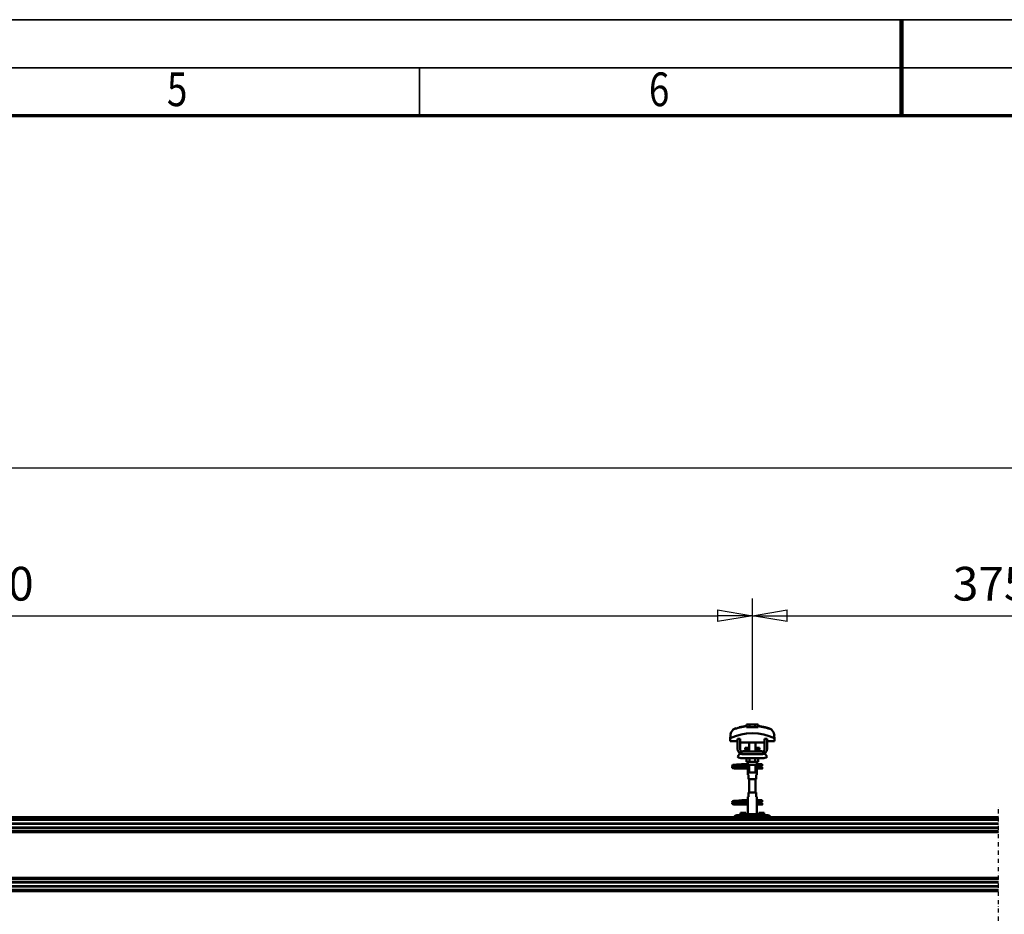
# Model space of a CAD drawing. Units: millimetres. Extents: x 59 to 11996, y 24 to 8424.
# Drawn here: x 4169 to 6212, y 6567 to 8424 of the extents above; entities that cross this region are included whole.
import ezdxf
from ezdxf.enums import TextEntityAlignment as Align

# ---------------------------------------------------------------- set-up
doc = ezdxf.new("R2010")
doc.units = ezdxf.units.MM
doc.header["$MEASUREMENT"] = 0
doc.linetypes.add('DASHDOT', pattern=[1.0001, 0.5, -0.25, 0.0001, -0.25])
for name, color, linetype, lineweight in [('(0)', 7, 'Continuous', 35), ('(1) Shape lines', 7, 'Continuous', 35), ('(6) Dimensions', 7, 'Continuous', 35), ('(9) Sheet', 7, 'Continuous', 35)]:
    doc.layers.add(name, color=color, linetype=linetype, lineweight=lineweight)
doc.styles.add('Arial', font='ARIAL.TTF')
doc.dimstyles.new('Vertex Style', dxfattribs={"dimscale": 20, "dimtxt": 0.18, "dimasz": 3.6, "dimexe": 1.8, "dimexo": 0.0625, "dimgap": 1.7, "dimtad": 1, "dimdec": 1, "dimdsep": 46, "dimtxsty": 'Arial', "dimblk1": 'CLOSED', "dimblk2": 'CLOSED', "dimsah": 1, "dimcen": 0.09, "dimdle": 1.8, "dimclrd": 9, "dimclre": 9, "dimadec": 1, "dimazin": 2, "dimtfac": 0.65, "dimtdec": 4, "dimtmove": 0, "dimatfit": 3, "dimfxl": 0, "dimtolj": 1, "dimtzin": 0, "dimlwd": 25, "dimlwe": 25, "dimarcsym": 0})

# ---------------------------------------------------------------- blocks, each defined once
blk = doc.blocks.new('_Closed')
at = {"color": 0, "linetype": 'ByBlock', "lineweight": -2}
for p, q in [((-1, 0.166667), (0, 0)), ((-1, 0.166667), (-1, -0.166667)), ((0, 0), (-1, -0.166667)), ((0, 0), (-1, 0))]:
    blk.add_line(p, q, dxfattribs=at)
blk = doc.blocks.new('*D2253')
at = {"layer": '(6) Dimensions', "color": 9, "lineweight": 25}
for p, q in [((2129.1, 6828.9), (2129.1, 7529.8)), ((10723.8, 6828.9), (10723.8, 7529.8)), ((2201.1, 7493.8), (10651.8, 7493.8))]:
    blk.add_line(p, q, dxfattribs=at)
at = {"layer": 'Defpoints', "color": 0}
for p in [(10723.8, 7493.8), (2129.1, 6768.9), (10723.8, 6768.9)]:
    blk.add_point(p, dxfattribs=at)
at = {"layer": '(6) Dimensions', "color": 9, "lineweight": 25, "xscale": 72, "yscale": 72, "zscale": 72}
for p, rotation in [((2129.1, 7493.8), 180.0000012074183), ((10723.8, 7493.8), 1.20741827068423e-06)]:
    blk.add_blockref('_Closed', p, dxfattribs=dict(at, rotation=rotation))
at = {"layer": '(6) Dimensions', "color": 0, "lineweight": 35, "insert": (7088.4, 7560.1), "char_height": 70, "attachment_point": 5, "rotation": 0, "style": 'Arial'}
blk.add_mtext('\\A1;20000', dxfattribs=at)
blk = doc.blocks.new('*D2258')
at = {"layer": '(6) Dimensions', "color": 9, "lineweight": 25}
for p, q in [((5689.6, 6991.6), (5689.6, 7223.1)), ((6564.8, 6991.6), (6564.8, 7223.1)), ((5761.6, 7187.1), (6492.8, 7187.1))]:
    blk.add_line(p, q, dxfattribs=at)
at = {"layer": 'Defpoints', "color": 0}
for p in [(6564.8, 7187.1), (5689.6, 6931.6), (6564.8, 6931.6)]:
    blk.add_point(p, dxfattribs=at)
at = {"layer": '(6) Dimensions', "color": 9, "lineweight": 25, "xscale": 72, "yscale": 72, "zscale": 72}
for p, rotation in [((5689.6, 7187.1), 180.0000012074183), ((6564.8, 7187.1), 1.207418282327522e-06)]:
    blk.add_blockref('_Closed', p, dxfattribs=dict(at, rotation=rotation))
at = {"layer": '(6) Dimensions', "color": 0, "lineweight": 35, "insert": (6211.5, 7253.5), "char_height": 70, "attachment_point": 5, "rotation": 0, "style": 'Arial'}
blk.add_mtext('\\A1;3750', dxfattribs=at)
blk = doc.blocks.new('*D2259')
at = {"layer": '(6) Dimensions', "color": 9, "lineweight": 25}
for p, q in [((2495.4, 6991.6), (2495.4, 7223.1)), ((5689.6, 6991.6), (5689.6, 7223.1)), ((2567.4, 7187.1), (5617.6, 7187.1))]:
    blk.add_line(p, q, dxfattribs=at)
at = {"layer": 'Defpoints', "color": 0}
for p in [(5689.6, 7187.1), (2495.4, 6931.6), (5689.6, 6931.6)]:
    blk.add_point(p, dxfattribs=at)
at = {"layer": '(6) Dimensions', "color": 9, "lineweight": 25, "xscale": 72, "yscale": 72, "zscale": 72}
for p, rotation in [((2495.4, 7187.1), 180.0000012074183), ((5689.6, 7187.1), 1.207418277549667e-06)]:
    blk.add_blockref('_Closed', p, dxfattribs=dict(at, rotation=rotation))
at = {"layer": '(6) Dimensions', "color": 0, "lineweight": 35, "insert": (4092.5, 7253.5), "char_height": 70, "attachment_point": 5, "rotation": 0, "style": 'Arial'}
blk.add_mtext('\\A1;3750', dxfattribs=at)
blk = doc.blocks.new('Crane_WorkSt_2_1c3b6c76-89d6-4d38-8d2d-108c508b863d')
at = {"layer": '(0)', "color": 7, "linetype": 'DASHDOT', "lineweight": 25, "ltscale": 20}
blk.add_line((5080, 1627.5), (5080, 3255.1), dxfattribs=at)
at = {"layer": '(1) Shape lines', "color": 7, "linetype": 'Continuous', "lineweight": 50, "ltscale": 60}
for p, q in [((4429, 3435.9), (4429, 3435.9)), ((4465.6, 3449.1), (4465.6, 3450)), ((4466.1, 3446.7), (4466.1, 3453.1)), ((4473.1, 3453.1), (4466.1, 3453.1)), ((4473.1, 3446.7), (4473.1, 3453.1)), ((4486.9, 3453.1), (4473.1, 3453.1)), ((4486.9, 3446.7), (4486.9, 3453.1)), ((4493.9, 3453.1), (4486.9, 3453.1)), ((4493.9, 3446.7), (4493.9, 3453.1)), ((4494.4, 3450), (4494.4, 3449.1)), ((4528.3, 3440), (4528.3, 3440)), ((4531, 3435.9), (4531, 3435.9)), ((4425.8, 3420.2), (4425.8, 3412.9)), ((4425.8, 3412.9), (4444, 3412.9)), ((4425.9, 3423.6), (4425.9, 3423.6)), ((4450, 3418.5), (4444, 3418.5)), ((4444, 3394.5), (4444, 3418.5)), ((4450, 3394.5), (4450, 3418.5)), ((4450, 3412.9), (4450.2, 3412.9)), ((4450.2, 3412.9), (4450.2, 3409.9)), ((4450.2, 3409.9), (4509.8, 3409.9)), ((4472, 3396.5), (4472, 3409.9)), ((4472, 3396.5), (4472, 3409.9)), ((4472, 3396.5), (4472, 3409.9)), ((4472, 3387.5), (4472, 3409.9)), ((4488, 3409.9), (4488, 3396.5)), ((4488, 3409.9), (4488, 3396.5)), ((4488, 3409.9), (4488, 3396.5)), ((4488, 3409.9), (4488, 3387.5)), ((4509.8, 3412.9), (4510, 3412.9)), ((4509.8, 3409.9), (4509.8, 3412.9)), ((4510, 3418.5), (4510, 3394.5)), ((4516, 3418.5), (4510, 3418.5)), ((4516, 3418.5), (4516, 3394.5)), ((4516, 3412.9), (4534.2, 3412.9)), ((4534.1, 3423.6), (4534.1, 3423.6)), ((4534.2, 3412.9), (4534.2, 3420.2)), ((4444, 3374.7), (4449.2, 3383.2)), ((4503, 3387.5), (4457, 3387.5)), ((4462.8, 3396), (4462.8, 3396.5)), ((4462.8, 3396), (4462.8, 3396.5)), ((4464, 3391.2), (4472, 3391.2)), ((4488, 3391.2), (4496, 3391.2)), ((4497.2, 3396.5), (4497.2, 3396)), ((4497.2, 3396.5), (4497.2, 3396)), ((4510.8, 3383.2), (4516, 3374.7)), ((4455, 3381.5), (4457, 3381.5)), ((4505, 3371.5), (4455, 3371.5)), ((4503, 3381.5), (4457, 3381.5)), ((4466.1, 3371.5), (4466.1, 3362.7)), ((4466.1, 3362.7), (4473.1, 3362.7)), ((4469, 3356.5), (4469, 3362.7)), ((4469.2, 3355.5), (4469.2, 3362.7)), ((4473.1, 3371.5), (4473.1, 3362.7)), ((4473.1, 3362.7), (4486.9, 3362.7)), ((4486.9, 3371.5), (4486.9, 3362.7)), ((4486.9, 3362.7), (4493.9, 3362.7)), ((4490.8, 3362.7), (4490.8, 3355.5)), ((4491, 3362.7), (4491, 3356.5)), ((4493.9, 3371.5), (4493.9, 3362.7)), ((4503, 3381.5), (4505, 3381.5)), ((4444, 3349), (4444, 3349.8)), ((4444, 3349.8), (4469.2, 3349.8)), ((4444, 3348), (4444, 3349)), ((4469.2, 3346.2), (4444, 3346.2)), ((4469.2, 3346.2), (4444, 3346.2)), ((4455.2, 3356.8), (4462.7, 3356.8)), ((4455.2, 3356.8), (4462.7, 3356.8)), ((4462.7, 3353.2), (4455.2, 3353.2)), ((4462.7, 3353.2), (4455.5, 3353.2)), ((4456.6, 3349.8), (4469.2, 3349.8)), ((4462.7, 3356.8), (4469, 3356.8)), ((4462.7, 3356.8), (4469, 3356.8)), ((4469.2, 3353.2), (4462.7, 3353.2)), ((4469.2, 3353.2), (4462.7, 3353.2)), ((4469, 3330.5), (4469, 3338.5)), ((4469, 3330.5), (4469, 3338.5)), ((4469.2, 3354.5), (4469.2, 3340.5)), ((4472, 3336.7), (4472, 3355.5)), ((4488, 3355.5), (4488, 3336.7)), ((4490.8, 3340.5), (4490.8, 3354.5)), ((4498.7, 3353.2), (4490.8, 3353.2)), ((4498.7, 3353.2), (4490.8, 3353.2)), ((4490.8, 3349.8), (4504, 3349.8)), ((4490.8, 3349.8), (4504, 3349.8)), ((4504, 3346.2), (4490.8, 3346.2)), ((4504, 3346.2), (4490.8, 3346.2)), ((4491, 3356.8), (4498.7, 3356.8)), ((4491, 3356.8), (4498.7, 3356.8)), ((4491, 3338.5), (4491, 3330.5)), ((4491, 3338.5), (4491, 3330.5)), ((4498.7, 3356.8), (4501, 3356.8)), ((4498.7, 3356.8), (4501, 3356.8)), ((4501, 3353.2), (4498.7, 3353.2)), ((4501, 3353.2), (4498.7, 3353.2)), ((4501, 3356.8), (4501, 3353.3)), ((4501, 3356.8), (4504, 3356.8)), ((4501, 3356.8), (4504, 3356.8)), ((4504, 3353.2), (4501, 3353.2)), ((4504, 3353.2), (4501, 3353.2)), ((4469.1, 3330.5), (4470.5, 3330.5)), ((4470.5, 3330.5), (4470.5, 3320.5)), ((4470.5, 3320.5), (4489.5, 3320.5)), ((4472, 3287.5), (4472, 3320.5)), ((4488, 3320.5), (4488, 3287.5)), ((4489.5, 3330.5), (4490.9, 3330.5)), ((4489.5, 3320.5), (4489.5, 3330.5)), ((4489.5, 3287.5), (4470.5, 3287.5)), ((4470.5, 3287.5), (4470.5, 3277.5)), ((4489.5, 3277.5), (4489.5, 3287.5)), ((4444, 3261), (4444, 3261.8)), ((4444, 3261.8), (4469.2, 3261.8)), ((4455.2, 3268.8), (4462.7, 3268.8)), ((4455.2, 3268.8), (4462.7, 3268.8)), ((4462.7, 3265.2), (4455.2, 3265.2)), ((4462.7, 3265.2), (4455.5, 3265.2)), ((4456.6, 3261.8), (4469.2, 3261.8)), ((4462.7, 3268.8), (4469.1, 3268.8)), ((4462.7, 3268.8), (4469.1, 3268.8)), ((4469.2, 3265.2), (4462.7, 3265.2)), ((4469.2, 3265.2), (4462.7, 3265.2)), ((4469, 3269.5), (4469, 3277.5)), ((4469, 3269.5), (4469, 3277.5)), ((4470.5, 3277.5), (4469.1, 3277.5)), ((4469.2, 3267.5), (4469.2, 3253.5)), ((4490.9, 3277.5), (4489.5, 3277.5)), ((4490.8, 3253.5), (4490.8, 3267.5)), ((4498.7, 3265.2), (4490.8, 3265.2)), ((4498.7, 3265.2), (4490.8, 3265.2)), ((4490.8, 3261.8), (4504, 3261.8)), ((4490.8, 3261.8), (4504, 3261.8)), ((4490.9, 3268.8), (4498.7, 3268.8)), ((4490.9, 3268.8), (4498.7, 3268.8)), ((4491, 3277.5), (4491, 3269.5)), ((4491, 3277.5), (4491, 3269.5)), ((4498.7, 3268.8), (4501, 3268.8)), ((4498.7, 3268.8), (4501, 3268.8)), ((4501, 3265.2), (4498.7, 3265.2)), ((4501, 3265.2), (4498.7, 3265.2)), ((4501, 3268.8), (4501, 3265.3)), ((4501, 3268.8), (4504, 3268.8)), ((4501, 3268.8), (4504, 3268.8)), ((4504, 3265.2), (4501, 3265.2)), ((4504, 3265.2), (4501, 3265.2)), ((4444, 3260), (4444, 3261)), ((4469.2, 3258.2), (4444, 3258.2)), ((4469.2, 3258.2), (4444, 3258.2)), ((4458, 3238.5), (4451.5, 3238.5)), ((4451.5, 3232.5), (4451.5, 3238.5)), ((4464.5, 3238.5), (4458, 3238.5)), ((4458, 3232.5), (4458, 3238.5)), ((4464.5, 3232.5), (4464.5, 3238.5)), ((4469, 3234.9), (4469, 3251.5)), ((4504, 3258.2), (4490.8, 3258.2)), ((4504, 3258.2), (4490.8, 3258.2)), ((4491, 3251.5), (4491, 3234.9)), ((4502, 3238.5), (4495.5, 3238.5)), ((4495.5, 3232.5), (4495.5, 3238.5)), ((4508.5, 3238.5), (4502, 3238.5)), ((4502, 3232.5), (4502, 3238.5)), ((4508.5, 3232.5), (4508.5, 3238.5)), ((300, 3227.5), (5080, 3227.5)), ((300, 3227.3), (5080, 3227.3)), ((300, 3223), (5080, 3223)), ((336.5, 3221.1), (5080, 3221.1)), ((4442, 3232.5), (4443, 3232.5)), ((4443, 3232.5), (4443, 3227.5)), ((4446, 3232.5), (4443, 3232.5)), ((4446, 3232.5), (4446, 3227.5)), ((4449, 3232.5), (4446, 3232.5)), ((4449, 3227.5), (4449, 3232.5)), ((4511, 3232.5), (4449, 3232.5)), ((4491, 3234.9), (4469, 3234.9)), ((4470.3, 3232.5), (4469, 3234.9)), ((4491, 3234.9), (4489.7, 3232.5)), ((4511, 3232.5), (4511, 3227.5)), ((4514, 3232.5), (4511, 3232.5)), ((4517, 3232.5), (4514, 3232.5)), ((4514, 3227.5), (4514, 3232.5)), ((4517, 3227.5), (4517, 3232.5)), ((4517, 3232.5), (4518, 3232.5)), ((319.9, 3191.4), (5080, 3191.4)), ((321.6, 3192.9), (5080, 3192.9)), ((335.9, 3194.5), (5080, 3194.5)), ((338, 3212.1), (5080, 3212.1)), ((338, 3211.3), (5080, 3211.3)), ((338, 3202.8), (5080, 3202.8)), ((338, 3202), (5080, 3202)), ((319.9, 3079.7), (5080, 3079.7)), ((321.6, 3078.2), (5080, 3078.2)), ((335.9, 3076.6), (5080, 3076.6)), ((333, 3047.5), (5080, 3047.5)), ((337.5, 3050.5), (5080, 3050.5)), ((338, 3069.1), (5080, 3069.1)), ((338, 3068.3), (5080, 3068.3)), ((338, 3059.8), (5080, 3059.8)), ((338, 3059), (5080, 3059))]:
    blk.add_line(p, q, dxfattribs=at)
at = {"layer": '(1) Shape lines', "color": 7, "linetype": 'Continuous', "lineweight": 50, "ltscale": 20}
for p, q in [((4448.8, 3447), (4465.6, 3450)), ((4431, 3353.4), (4431.1, 3353.7)), ((4431, 3353), (4431, 3353.4)), ((4431, 3352.7), (4431, 3353)), ((4431.1, 3352.3), (4431, 3352.7)), ((4431, 3349.3), (4431.1, 3349.7)), ((4431, 3349), (4431, 3349.3)), ((4431.1, 3353.7), (4431.2, 3354)), ((4431.3, 3352), (4431.1, 3352.3)), ((4431.1, 3349.7), (4431.2, 3350)), ((4431.3, 3348), (4431.1, 3348.3)), ((4431.2, 3354), (4431.4, 3354.3)), ((4431.2, 3350), (4431.4, 3350.3)), ((4431.5, 3347.7), (4431.3, 3348)), ((4431.4, 3354.3), (4431.7, 3354.5)), ((4431.8, 3347.5), (4431.5, 3347.7)), ((4431.9, 3351.4), (4431.6, 3351.7)), ((4431.7, 3354.5), (4432.4, 3354.8)), ((4431.8, 3350.6), (4432.5, 3350.9)), ((4432, 3347.4), (4431.8, 3347.5)), ((4432.6, 3351.2), (4431.9, 3351.4)), ((4432.7, 3347.1), (4432, 3347.4)), ((4432.4, 3354.8), (4432.6, 3354.9)), ((4432.5, 3350.9), (4432.9, 3351)), ((4432.6, 3354.9), (4433.2, 3355)), ((4433, 3351.1), (4432.6, 3351.2)), ((4433.2, 3347), (4432.7, 3347.1)), ((4432.9, 3351), (4433.2, 3351)), ((4433.7, 3351), (4433, 3351.1)), ((4433.1, 3354.7), (4433.5, 3354.6)), ((4433.2, 3355), (4434.1, 3355.2)), ((4434.1, 3346.9), (4433.2, 3347)), ((4433.3, 3350.7), (4433.8, 3350.6)), ((4433.5, 3354.6), (4434.2, 3354.5)), ((4434.7, 3350.9), (4433.7, 3351)), ((4433.8, 3350.6), (4434.6, 3350.5)), ((4435.3, 3346.8), (4434.1, 3346.9)), ((4434.6, 3350.5), (4435.7, 3350.4)), ((4436, 3350.8), (4434.7, 3350.9)), ((4436.7, 3346.7), (4435.3, 3346.8)), ((4435.7, 3350.4), (4437, 3350.3)), ((4437.6, 3350.6), (4436, 3350.8)), ((4436.4, 3354.3), (4437.9, 3354.2)), ((4438.3, 3346.6), (4436.7, 3346.7)), ((4437, 3350.3), (4438.6, 3350.2)), ((4439.3, 3350.5), (4437.6, 3350.6)), ((4437.9, 3354.2), (4439.6, 3354.1)), ((4440.1, 3346.5), (4438.3, 3346.6)), ((4438.6, 3350.2), (4440.3, 3350)), ((4441.2, 3350.4), (4439.3, 3350.5)), ((4442, 3346.4), (4440.1, 3346.5)), ((4440.3, 3350), (4442.1, 3349.9)), ((4440.6, 3355.6), (4442.4, 3355.7)), ((4443.2, 3350.3), (4441.2, 3350.4)), ((4444, 3346.2), (4442, 3346.4)), ((4442.1, 3349.9), (4444, 3349.8)), ((4442.4, 3355.7), (4444.3, 3355.8)), ((4445.1, 3350.2), (4443.2, 3350.3)), ((4444.3, 3355.8), (4446.1, 3355.9)), ((4445.1, 3353.8), (4446.9, 3353.7)), ((4447.1, 3350.1), (4445.1, 3350.2)), ((4446.1, 3355.9), (4447.9, 3356.1)), ((4446.9, 3353.7), (4448.7, 3353.5)), ((4448.9, 3350), (4447.1, 3350.1)), ((4447.9, 3356.1), (4449.6, 3356.2)), ((4448.7, 3353.5), (4449.6, 3353.5)), ((4450.2, 3349.9), (4448.9, 3350)), ((4449, 3353.5), (4450.7, 3353.4)), ((4449.6, 3356.2), (4451.2, 3356.3)), ((4451, 3349.8), (4450.2, 3349.9)), ((4451.2, 3356.3), (4452.5, 3356.4)), ((4452.5, 3356.4), (4453.5, 3356.5)), ((4453.5, 3356.5), (4454.3, 3356.6)), ((4453.5, 3353.2), (4454.5, 3353.1)), ((4453.6, 3356), (4454, 3356.4)), ((4454, 3356.4), (4454.1, 3356.5)), ((4454.2, 3356.5), (4454.3, 3356.6)), ((4454.3, 3356.6), (4454.4, 3356.6)), ((4454.5, 3353.1), (4455.2, 3353)), ((4455.2, 3353), (4455.6, 3352.9)), ((4455.6, 3352.9), (4456.2, 3352.6)), ((4456.2, 3352.6), (4456.5, 3352.3)), ((4456.5, 3352.3), (4456.7, 3352.1)), ((4456.7, 3349.9), (4456.6, 3349.8)), ((4456.7, 3352.1), (4456.9, 3351.7)), ((4456.8, 3350.3), (4456.7, 3349.9)), ((4457, 3350.6), (4456.8, 3350.3)), ((4457, 3351.3), (4457, 3350.9)), ((4457, 3350.9), (4457, 3350.6)), ((4431, 3265.4), (4431.1, 3265.7)), ((4431, 3265), (4431, 3265.4)), ((4431, 3264.7), (4431, 3265)), ((4431.1, 3264.3), (4431, 3264.7)), ((4431.1, 3265.7), (4431.2, 3266)), ((4431.3, 3264), (4431.1, 3264.3)), ((4431.1, 3261.7), (4431.2, 3262)), ((4431.2, 3266), (4431.4, 3266.3)), ((4431.2, 3262), (4431.4, 3262.3)), ((4431.4, 3266.3), (4431.7, 3266.5)), ((4431.9, 3263.4), (4431.6, 3263.7)), ((4431.7, 3266.5), (4432.4, 3266.8)), ((4431.8, 3262.6), (4432.5, 3262.9)), ((4432.6, 3263.2), (4431.9, 3263.4)), ((4432.4, 3266.8), (4432.6, 3266.9)), ((4432.5, 3262.9), (4432.9, 3263)), ((4432.6, 3266.9), (4433.2, 3267)), ((4433, 3263.1), (4432.6, 3263.2)), ((4432.9, 3263), (4433.2, 3263)), ((4433.7, 3263), (4433, 3263.1)), ((4433.1, 3266.7), (4433.5, 3266.6)), ((4433.2, 3267), (4434.1, 3267.2)), ((4433.3, 3262.7), (4433.8, 3262.6)), ((4433.5, 3266.6), (4434.2, 3266.5)), ((4434.7, 3262.9), (4433.7, 3263)), ((4433.8, 3262.6), (4434.6, 3262.5)), ((4434.6, 3262.5), (4435.7, 3262.4)), ((4436, 3262.8), (4434.7, 3262.9)), ((4435.7, 3262.4), (4437, 3262.3)), ((4437.6, 3262.6), (4436, 3262.8)), ((4436.4, 3266.3), (4437.9, 3266.2)), ((4437, 3262.3), (4438.6, 3262.2)), ((4439.3, 3262.5), (4437.6, 3262.6)), ((4437.9, 3266.2), (4439.6, 3266.1)), ((4438.6, 3262.2), (4440.3, 3262)), ((4441.2, 3262.4), (4439.3, 3262.5)), ((4440.3, 3262), (4442.1, 3261.9)), ((4440.6, 3267.6), (4442.4, 3267.7)), ((4443.2, 3262.3), (4441.2, 3262.4)), ((4442.1, 3261.9), (4444, 3261.8)), ((4442.4, 3267.7), (4444.3, 3267.8)), ((4445.1, 3262.2), (4443.2, 3262.3)), ((4444.3, 3267.8), (4446.1, 3267.9)), ((4445.1, 3265.8), (4446.9, 3265.7)), ((4447.1, 3262.1), (4445.1, 3262.2)), ((4446.1, 3267.9), (4447.9, 3268.1)), ((4446.9, 3265.7), (4448.7, 3265.5)), ((4448.9, 3262), (4447.1, 3262.1)), ((4447.9, 3268.1), (4449.6, 3268.2)), ((4448.7, 3265.5), (4449.6, 3265.5)), ((4450.2, 3261.9), (4448.9, 3262)), ((4449, 3265.5), (4450.7, 3265.4)), ((4449.6, 3268.2), (4451.2, 3268.3)), ((4451, 3261.8), (4450.2, 3261.9)), ((4451.2, 3268.3), (4452.5, 3268.4)), ((4452.5, 3268.4), (4453.5, 3268.5)), ((4453.5, 3268.5), (4454.3, 3268.6)), ((4453.5, 3265.2), (4454.5, 3265.1)), ((4453.6, 3268), (4454, 3268.4)), ((4454, 3268.4), (4454.1, 3268.5)), ((4454.2, 3268.5), (4454.3, 3268.6)), ((4454.3, 3268.6), (4454.4, 3268.6)), ((4454.5, 3265.1), (4455.2, 3265)), ((4455.2, 3265), (4455.6, 3264.9)), ((4455.6, 3264.9), (4456.2, 3264.6)), ((4456.2, 3264.6), (4456.5, 3264.3)), ((4456.5, 3264.3), (4456.7, 3264.1)), ((4456.7, 3261.9), (4456.6, 3261.8)), ((4456.7, 3264.1), (4456.9, 3263.7)), ((4456.8, 3262.3), (4456.7, 3261.9)), ((4457, 3262.6), (4456.8, 3262.3)), ((4457, 3263.3), (4457, 3262.9)), ((4457, 3262.9), (4457, 3262.6)), ((4431, 3261.3), (4431.1, 3261.7)), ((4431, 3261), (4431, 3261.3)), ((4431.3, 3260), (4431.1, 3260.3)), ((4431.5, 3259.7), (4431.3, 3260)), ((4431.8, 3259.5), (4431.5, 3259.7)), ((4432, 3259.4), (4431.8, 3259.5)), ((4432.7, 3259.1), (4432, 3259.4)), ((4433.2, 3259), (4432.7, 3259.1)), ((4434.1, 3258.9), (4433.2, 3259)), ((4435.3, 3258.8), (4434.1, 3258.9)), ((4436.7, 3258.7), (4435.3, 3258.8)), ((4438.3, 3258.6), (4436.7, 3258.7)), ((4440.1, 3258.5), (4438.3, 3258.6)), ((4442, 3258.4), (4440.1, 3258.5)), ((4444, 3258.2), (4442, 3258.4))]:
    blk.add_line(p, q, dxfattribs=at)
at = {"layer": '(1) Shape lines', "color": 7, "linetype": 'Continuous', "lineweight": 50, "ltscale": 60}
for points in [[(4433.2, 3441.2), (4428, 3433.5), (4425.8, 3420.2)], [(4427, 3430.1), (4427.9, 3433.1), (4427.9, 3433.1)], [(4465.6, 3446.7), (4465.6, 3449.1)], [(4494.4, 3446.7), (4465.6, 3446.7)], [(4494.4, 3449.1), (4494.4, 3446.7)], [(4534.2, 3420.2), (4532, 3433.5), (4526.8, 3441.2)], [(4533, 3430.1), (4533, 3430.1), (4533.7, 3426.9)], [(4462.8, 3396.5), (4462.8, 3396.5), (4472, 3396.5)], [(4462.8, 3396), (4462.8, 3396), (4472, 3396)], [(4488, 3396.5), (4497.2, 3396.5), (4497.2, 3396.5)], [(4488, 3396), (4497.2, 3396), (4497.2, 3396)], [(4457, 3381.5), (4455.1, 3381.7), (4457, 3381.5)], [(4503, 3381.5), (4504.9, 3381.7), (4503, 3381.5)], [(4444, 3346.2), (4444, 3346.2), (4444, 3348)], [(4469, 3356.5), (4469.2, 3354.5)], [(4469.2, 3341.3), (4469, 3338.5), (4469.2, 3341.3)], [(4469.2, 3355.5), (4469.2, 3355.5), (4490.8, 3355.5), (4490.8, 3355.5)], [(4472.1, 3336.7), (4488, 3336.7), (4487.9, 3336.7)], [(4490.8, 3353.8), (4491, 3356.5), (4490.8, 3353.8)], [(4491, 3338.6), (4490.8, 3340.5)], [(4504, 3356.8), (4504, 3353.2), (4504, 3353.3)], [(4504, 3346.3), (4504, 3346.2), (4504, 3349.8)], [(4469, 3269.5), (4469.2, 3267.5)], [(4490.8, 3266.8), (4491, 3269.5), (4490.8, 3266.8)], [(4504, 3268.8), (4504, 3265.2), (4504, 3265.3)], [(4504, 3258.3), (4504, 3258.2), (4504, 3261.8)], [(4444, 3258.2), (4444, 3258.2), (4444, 3260)], [(4469.2, 3254.3), (4469, 3251.5), (4469.2, 3254.3)], [(4491, 3251.6), (4490.8, 3253.5)]]:
    blk.add_lwpolyline(points, dxfattribs=at)
at = {"layer": '(1) Shape lines', "color": 7, "linetype": 'Continuous', "lineweight": 50, "ltscale": 20}
for points in [[(4494.4, 3450), (4511.2, 3447), (4519.7, 3444.6)], [(4431.1, 3348.3), (4431, 3348.6), (4431, 3349)], [(4431.6, 3351.7), (4431.4, 3351.9), (4431.3, 3352)], [(4431.4, 3350.3), (4431.7, 3350.5), (4431.8, 3350.6)], [(4434.1, 3355.2), (4435.4, 3355.3), (4436.8, 3355.4)], [(4434.2, 3354.5), (4435.2, 3354.4), (4436.4, 3354.3)], [(4436.8, 3355.4), (4438.5, 3355.5), (4438.8, 3355.5), (4440.6, 3355.6)], [(4439.6, 3354.1), (4441.3, 3354), (4443.2, 3353.9), (4445.1, 3353.8)], [(4450.7, 3353.4), (4452.2, 3353.3), (4453.5, 3353.2)], [(4455.6, 3353.3), (4455.4, 3353.2), (4454.9, 3353.1), (4454.8, 3353)], [(4456.9, 3351.7), (4457, 3351.4), (4457, 3351.3)], [(4431.6, 3263.7), (4431.4, 3263.9), (4431.3, 3264)], [(4431.4, 3262.3), (4431.7, 3262.5), (4431.8, 3262.6)], [(4434.1, 3267.2), (4435.4, 3267.3), (4436.8, 3267.4)], [(4434.2, 3266.5), (4435.2, 3266.4), (4436.4, 3266.3)], [(4436.8, 3267.4), (4438.5, 3267.5), (4438.8, 3267.5), (4440.6, 3267.6)], [(4439.6, 3266.1), (4441.3, 3266), (4443.2, 3265.9), (4445.1, 3265.8)], [(4450.7, 3265.4), (4452.2, 3265.3), (4453.5, 3265.2)], [(4455.6, 3265.3), (4455.4, 3265.2), (4454.9, 3265.1), (4454.8, 3265)], [(4456.9, 3263.7), (4457, 3263.4), (4457, 3263.3)], [(4431.1, 3260.3), (4431, 3260.6), (4431, 3261)]]:
    blk.add_lwpolyline(points, dxfattribs=at)
at = {"layer": '(1) Shape lines', "color": 7, "linetype": 'Continuous', "lineweight": 50, "ltscale": 60}
for centre, radius, start, end in [((4480, 3301.2), 130.8, 65.4929, 114.5071), ((4480, 3319.1), 130.8, 96.3225, 110.9592), ((4480, 3319.1), 130.8, 69.0408, 83.6775), ((4457, 3394.5), 13, 180, 270), ((4455, 3392.5), 11, 238.4136, 270), ((4457, 3394.5), 7, 180, 270), ((4452.5, 3407.5), 20, 278.2635, 305.2168), ((4452.5, 3407.5), 20, 278.2635, 293.9311), ((4480, 3399), 17.5, 189.8888, 193.1669), ((4480, 3399), 17.5, 189.8888, 206.6055), ((4480, 3399), 17.5, 198.8132, 202.326), ((4464.6, 3390.4), 1, 102.5201, 125.2168), ((4464.6, 3390.4), 1, 99.1036, 125.2168), ((4495.4, 3390.4), 1, 54.7832, 79.9932), ((4480, 3399), 17.5, 333.4687, 350.1112), ((4495.4, 3390.4), 1, 54.7832, 73.2998), ((4507.5, 3407.5), 20, 234.7832, 261.7365), ((4480, 3399), 17.5, 337.674, 341.1868), ((4480, 3399), 17.5, 346.8331, 350.1112), ((4507.5, 3407.5), 20, 246.0689, 261.7365), ((4503, 3394.5), 7, 270, 0), ((4503, 3394.5), 13, 270, 0), ((4505, 3392.5), 11, 270, 301.5864), ((4455, 3392.5), 21, 238.4119, 270), ((4505, 3392.5), 21, 270, 301.5881), ((4455.2, 3355), 1.8, 95.2941, 264.7059), ((4455.2, 3267), 1.8, 95.2941, 264.7059), ((4442, 3225.5), 7, 90, 163.3405), ((4518, 3225.5), 7, 16.6595, 90)]:
    blk.add_arc(centre, radius, start, end, dxfattribs=at)
for centre, major_axis, ratio, start_param, end_param in [((4442.5, 3256.1), (5.8, 189.7), 0.346089, 0.120655, 0.229112), ((4517.5, 3256.1), (-5.8, 189.6), 0.346112, 6.054055, 6.162526), ((4462.7, 3355), (0, -1.8), 0.499807, 0.0924, 3.049193), ((4498.7, 3355), (0, -1.8), 0.460241, 3.233992, 6.190786), ((4462.7, 3267), (0, -1.8), 0.499807, 0.0924, 3.049193), ((4498.7, 3267), (0, -1.8), 0.460241, 3.233992, 6.190786)]:
    blk.add_ellipse(centre, major_axis=major_axis, ratio=ratio, start_param=start_param, end_param=end_param, dxfattribs=at)
blk = doc.blocks.new('GROUP_0_2c63172c-a3e4-44aa-b8b7-4947ed0abd48')
at = {"layer": '(9) Sheet', "color": 7, "lineweight": 35, "ltscale": 60}
for p, q in [((159.1, 8424), (11939.1, 8424)), ((11839.1, 8324), (359.1, 8324)), ((4999.1, 8226), (4999.1, 8325)), ((5999.1, 8225.5), (5999.1, 8324.5))]:
    blk.add_line(p, q, dxfattribs=at)
at = {"layer": '(9) Sheet', "color": 7, "lineweight": 100, "ltscale": 60}
blk.add_line((5999.1, 8225), (5999.1, 8424), dxfattribs=at)
at = {"layer": '(9) Sheet', "color": 7, "lineweight": 70, "ltscale": 60}
blk.add_line((459.1, 8225), (11739.1, 8225), dxfattribs=at)
at = {"layer": '(9) Sheet', "color": 7, "lineweight": 35, "style": 'Arial', "width": 0.8}
for s, p in [('6', (5475, 8222.7)), ('5', (4475, 8222.7))]:
    blk.add_text(s, height=70, dxfattribs=at).set_placement(p, align=Align.BOTTOM_LEFT)

msp = doc.modelspace()

# ---------------------------------------------------------------- block references
at = {"color": 7, "linetype": 'ByBlock'}
msp.add_blockref('GROUP_0_2c63172c-a3e4-44aa-b8b7-4947ed0abd48', (0, 0), dxfattribs=at)
at = {"color": 7, "linetype": 'ByBlock', "xscale": 0.8517856108000054, "yscale": 0.8517856108000054, "rotation": 1.207418269725733e-06}
msp.add_blockref('Crane_WorkSt_2_1c3b6c76-89d6-4d38-8d2d-108c508b863d', (1873.56, 4019.71), dxfattribs=at)

# ---------------------------------------------------------------- dimensions: what is measured, and where the dimension line sits
at = {"layer": '(6) Dimensions', "color": 7, "lineweight": 35}
for base, p1, p2, override, picture, middle in [((10723.77, 7493.76), (2129.09, 6768.89), (10723.77, 6768.89), {"dimtxt": 3.5, "dimexo": 3, "dimgap": 1.53125, "dimdec": 0, "dimlfac": 2.327021, "dimtxsty": 'Arial', "dimcen": 0}, '*D2253', (7088.42, 7493.76)), ((5689.55, 7187.12), (2495.36, 6931.58), (5689.55, 6931.58), {"dimtxt": 3.5, "dimexo": 3, "dimgap": 1.53125, "dimdec": 0, "dimlfac": 1.174004, "dimtxsty": 'Arial', "dimcen": 0}, '*D2259', (4092.46, 7187.12)), ((6564.81, 7187.12), (5689.55, 6931.58), (6564.81, 6931.58), {"dimtxt": 3.5, "dimexo": 3, "dimgap": 1.53125, "dimdec": 0, "dimlfac": 4.284488, "dimtxsty": 'Arial', "dimcen": 0}, '*D2258', (6211.51, 7187.12))]:
    dim = msp.add_linear_dim(base=base, p1=p1, p2=p2, angle=0, dimstyle='Vertex Style', override=override, dxfattribs=at)
    dim.commit()
    dim.dimension.update_dxf_attribs({"geometry": picture, "text_midpoint": middle, "dimtype": 160})

doc.saveas('drawing.dxf')
